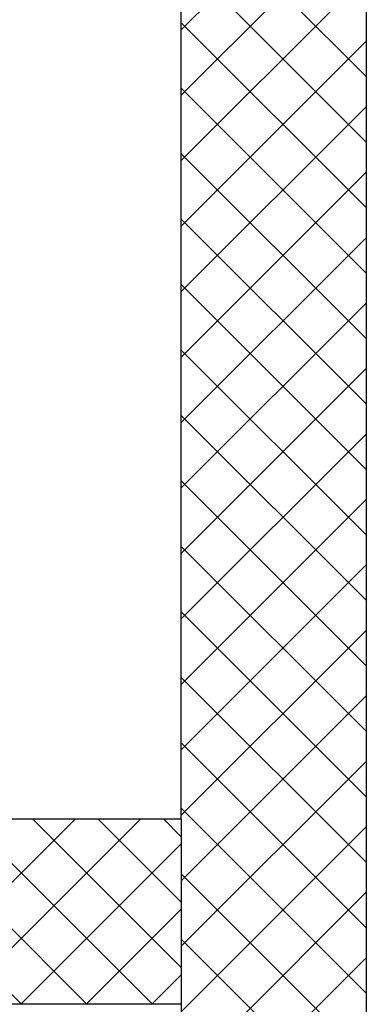
# Model space of a CAD drawing. Units: millimetres. Extents: x -2330 to -670, y -271 to 749.
# Drawn here: x -1592 to -1592, y 468 to 469 of the extents above; entities that cross this region are included whole.
import ezdxf

# ---------------------------------------------------------------- set-up
doc = ezdxf.new("R2010")
doc.units = ezdxf.units.MM
doc.header["$LTSCALE"] = 1.5
doc.header["$MEASUREMENT"] = 0
doc.layers.add('03-MURATURE', color=7, linetype='CONTINUOUS')

msp = doc.modelspace()

# ---------------------------------------------------------------- linework, layer by layer
at = {"layer": '03-MURATURE', "linetype": 'Continuous'}
for p, q in [((-1592.1953, 467.8899, 1), (-1592.1953, 469.7899, 1)), ((-1592.1953, 467.8899, 1), (-1592.1953, 469.7899, 1)), ((-1591.9953, 465.9399, 1), (-1591.9953, 469.7899, 1)), ((-1591.9953, 465.6899, 1), (-1591.9953, 469.7899, 1)), ((-1594.8453, 467.8899, 1), (-1592.1953, 467.8899, 1)), ((-1592.1953, 467.8899, 1), (-1592.1953, 467.6899, 1)), ((-1594.8453, 467.6899, 1), (-1592.1953, 467.6899, 1)), ((-1592.1953, 467.6899, 1), (-1592.1953, 465.9399, 1))]:
    msp.add_line(p, q, dxfattribs=at)
at = {"layer": '03-MURATURE'}
for p, q in [((-1592.1953, 468.7422, 1), (-1591.9953, 468.9422, 1)), ((-1592.1953, 468.8912, 1), (-1591.9953, 468.6912, 1)), ((-1592.1953, 468.6715, 1), (-1591.9953, 468.8715, 1)), ((-1592.1953, 468.8205, 1), (-1591.9953, 468.6205, 1)), ((-1592.1953, 468.6008, 1), (-1591.9953, 468.8008, 1)), ((-1592.1953, 468.7497, 1), (-1591.9953, 468.5497, 1)), ((-1592.1953, 468.5301, 1), (-1591.9953, 468.7301, 1)), ((-1592.1953, 468.679, 1), (-1591.9953, 468.479, 1)), ((-1592.1953, 468.4593, 1), (-1591.9953, 468.6593, 1)), ((-1592.1953, 468.6083, 1), (-1591.9953, 468.4083, 1)), ((-1592.1953, 468.3886, 1), (-1591.9953, 468.5886, 1)), ((-1592.1953, 468.5376, 1), (-1591.9953, 468.3376, 1)), ((-1592.1953, 468.3179, 1), (-1591.9953, 468.5179, 1)), ((-1592.1953, 468.4669, 1), (-1591.9953, 468.2669, 1)), ((-1592.1953, 468.2472, 1), (-1591.9953, 468.4472, 1)), ((-1592.1953, 468.3962, 1), (-1591.9953, 468.1962, 1)), ((-1592.1953, 468.1765, 1), (-1591.9953, 468.3765, 1)), ((-1592.1953, 468.3255, 1), (-1591.9953, 468.1255, 1)), ((-1592.1953, 468.1058, 1), (-1591.9953, 468.3058, 1)), ((-1592.1953, 468.2548, 1), (-1591.9953, 468.0548, 1)), ((-1592.1953, 468.0351, 1), (-1591.9953, 468.2351, 1)), ((-1592.1953, 468.1841, 1), (-1591.9953, 467.9841, 1)), ((-1592.1953, 467.9644, 1), (-1591.9953, 468.1644, 1)), ((-1592.1953, 468.1133, 1), (-1591.9953, 467.9133, 1)), ((-1592.1953, 467.8937, 1), (-1591.9953, 468.0937, 1)), ((-1592.1953, 468.0426, 1), (-1591.9953, 467.8426, 1)), ((-1592.1953, 467.823, 1), (-1591.9953, 468.023, 1)), ((-1592.1953, 467.9719, 1), (-1591.9953, 467.7719, 1)), ((-1592.1953, 467.7522, 1), (-1591.9953, 467.9522, 1)), ((-1592.1953, 467.9012, 1), (-1591.9953, 467.7012, 1)), ((-1592.5683, 467.8899, 1), (-1592.3683, 467.6899, 1)), ((-1592.5098, 467.6899, 1), (-1592.3098, 467.8899, 1)), ((-1592.4976, 467.8899, 1), (-1592.2976, 467.6899, 1)), ((-1592.4391, 467.6899, 1), (-1592.2391, 467.8899, 1)), ((-1592.4269, 467.8899, 1), (-1592.2269, 467.6899, 1)), ((-1592.3562, 467.8899, 1), (-1592.1953, 467.7291, 1)), ((-1592.2854, 467.8899, 1), (-1592.1953, 467.7998, 1)), ((-1592.2147, 467.8899, 1), (-1592.1953, 467.8705, 1)), ((-1592.1953, 467.6815, 1), (-1591.9953, 467.8815, 1)), ((-1592.3684, 467.6899, 1), (-1592.1953, 467.8629, 1)), ((-1592.1953, 467.8305, 1), (-1591.9953, 467.6305, 1)), ((-1592.1953, 467.6108, 1), (-1591.9953, 467.8108, 1)), ((-1592.2976, 467.6899, 1), (-1592.1953, 467.7922, 1)), ((-1592.1953, 467.7598, 1), (-1591.9953, 467.5598, 1)), ((-1592.1953, 467.5401, 1), (-1591.9953, 467.7401, 1)), ((-1592.2269, 467.6899, 1), (-1592.1953, 467.7215, 1))]:
    msp.add_line(p, q, dxfattribs=at)

doc.saveas('drawing.dxf')
